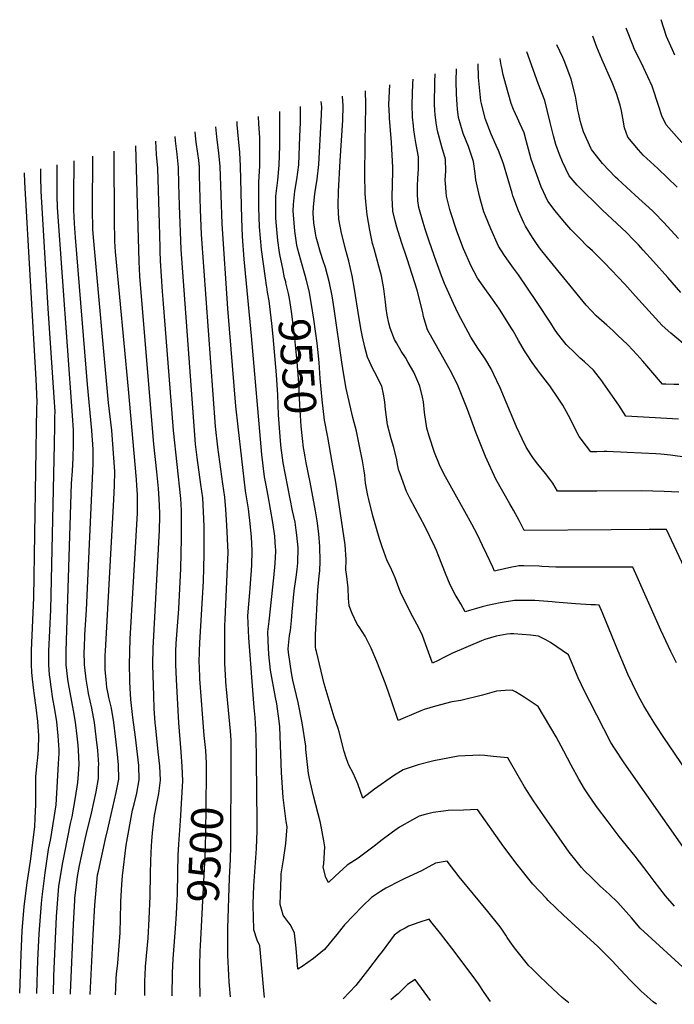
# Model space of a CAD drawing. Units: inches. Extents: x 2635816 to 2641087, y 1517239 to 1518754.
# Drawn here: x 2638139 to 2638732, y 1517292 to 1518185 of the extents above; entities that cross this region are included whole.
import ezdxf
from ezdxf.enums import TextEntityAlignment as Align

# ---------------------------------------------------------------- set-up
doc = ezdxf.new("R2010")
doc.units = ezdxf.units.IN
doc.header["$MEASUREMENT"] = 0
doc.layers.add('tile_2641_21_contour_10ft', color=106, linetype='Continuous')
doc.styles.add('Arial', font='arial.ttf')

msp = doc.modelspace()

# ---------------------------------------------------------------- linework, layer by layer
at = {"layer": 'tile_2641_21_contour_10ft'}
msp.add_line((2638330.15, 1517443.69, 9510), (2638330.29, 1517504.19, 9510), dxfattribs=at)
for points, elevation in [([(2638732.37, 1518152.55), (2638731.28, 1518154.82), (2638724.81, 1518169.63), (2638719.81, 1518184.78)], 9700), ([(2638734.53, 1518032.9), (2638716.88, 1518049.83), (2638703.74, 1518062.11), (2638699.27, 1518066.99), (2638689.58, 1518078.2), (2638686.75, 1518086.71), (2638685.19, 1518095.64), (2638684.1, 1518102.29), (2638682.77, 1518107.34), (2638679.56, 1518118), (2638675.6, 1518127.72), (2638666.2, 1518149.11), (2638661.6, 1518160.02), (2638657.99, 1518169.92)], 9680), ([(2638738.78, 1518073.48), (2638724.35, 1518089.48), (2638720.48, 1518097.65), (2638717.86, 1518106), (2638711.72, 1518124.58), (2638703.78, 1518141.51), (2638696.87, 1518155.68), (2638695.57, 1518158.34), (2638694.45, 1518161.11), (2638688.25, 1518177.19)], 9690), ([(2638735.72, 1517986.5), (2638721.95, 1518001.4), (2638713.81, 1518009.63), (2638711.94, 1518011.47), (2638696.39, 1518025.88), (2638680.52, 1518040.33), (2638678.66, 1518042.13), (2638666.71, 1518054.44), (2638658.14, 1518065.5), (2638656.9, 1518067.11), (2638656.63, 1518067.64), (2638649.52, 1518083.1), (2638646.92, 1518092.09), (2638644.94, 1518100.28), (2638644.41, 1518102.88), (2638642.29, 1518115.39), (2638638.44, 1518130.88), (2638632.74, 1518146.31), (2638630.96, 1518150.45), (2638625.54, 1518162.11)], 9670), ([(2638737.75, 1517937.69), (2638725.87, 1517951.08), (2638712.96, 1517965.74), (2638703.75, 1517976.04), (2638699.39, 1517980.82), (2638694.95, 1517985.34), (2638688.39, 1517991.78), (2638666.87, 1518012.3), (2638643.68, 1518034.92), (2638636.68, 1518043.27), (2638630.39, 1518055.99), (2638627.76, 1518062.68), (2638624.49, 1518071.82), (2638622.26, 1518079.5), (2638619.4, 1518091.61), (2638614.39, 1518111.53), (2638608.52, 1518126.82), (2638598.28, 1518155.56)], 9660), ([(2638735.98, 1517854.2), (2638731.5, 1517854.29), (2638724.11, 1517854.35), (2638721.18, 1517854.47), (2638710.44, 1517866.94), (2638703.23, 1517875.45), (2638697.91, 1517881.29), (2638689.99, 1517889.81), (2638689.75, 1517890.06), (2638680.41, 1517899.02), (2638675.8, 1517903.41), (2638670.79, 1517907.81), (2638661.11, 1517916.53), (2638652.07, 1517926.05), (2638616.92, 1517968.87), (2638610.61, 1517976.86), (2638606.85, 1517981.99), (2638603.22, 1517987.3), (2638597.01, 1517997.82), (2638595.59, 1518000.83), (2638590.71, 1518011.47), (2638585.67, 1518025.3), (2638585.01, 1518027.71), (2638577.03, 1518054.09), (2638572.1, 1518067.02), (2638571.61, 1518068.2), (2638565.89, 1518081.08), (2638560.39, 1518095.11), (2638557.11, 1518108.79), (2638556.57, 1518111.26), (2638555.08, 1518126.26), (2638554.49, 1518132.46), (2638554.07, 1518144.92)], 9640), ([(2638745.26, 1517886.71), (2638728.7, 1517900.57), (2638720.89, 1517907.78), (2638696.61, 1517934.26), (2638687.09, 1517944.98), (2638668.58, 1517964.55), (2638657.62, 1517975.24), (2638653.32, 1517979.12), (2638645.79, 1517986.7), (2638643.39, 1517989.24), (2638638.22, 1517994.73), (2638630.91, 1518003.09), (2638623.9, 1518011.61), (2638617.34, 1518020.47), (2638611.25, 1518033.43), (2638606.01, 1518047.38), (2638602.27, 1518058.3), (2638600.95, 1518062.86), (2638597.47, 1518075.24), (2638595.66, 1518082.34), (2638592.22, 1518090.16), (2638589.85, 1518095.56), (2638586.16, 1518103.5), (2638584.15, 1518108.95), (2638579.06, 1518126.02), (2638576.88, 1518134.77), (2638575.41, 1518141.16), (2638574.9, 1518143.6), (2638574.21, 1518147.31), (2638574.02, 1518149.72)], 9650), ([(2638743.47, 1517788.02), (2638728.4, 1517790.24), (2638719.53, 1517790.95), (2638715.12, 1517791.24), (2638689.07, 1517792.7), (2638670.61, 1517793.35), (2638668.22, 1517793.32), (2638661.61, 1517793.18), (2638656.21, 1517793.15), (2638652.21, 1517798.39), (2638645.66, 1517807.15), (2638640.79, 1517816.55), (2638639.25, 1517819.82), (2638636.07, 1517825.98), (2638630.76, 1517835.31), (2638626.56, 1517841.78), (2638618.97, 1517852.87), (2638610.64, 1517863.92), (2638607.91, 1517867.5), (2638603.18, 1517874.13), (2638597.9, 1517881.95), (2638596.2, 1517884.61), (2638590.68, 1517894.17), (2638585.87, 1517902.76), (2638584.69, 1517904.68), (2638573.44, 1517922.52), (2638567.02, 1517931.62), (2638560.09, 1517941.27), (2638553.64, 1517950.61), (2638550.34, 1517956.26), (2638547.64, 1517961.28), (2638540.95, 1517976.99), (2638534.83, 1517993.12), (2638529.29, 1518009.68), (2638528.45, 1518012.76), (2638525.52, 1518024.79), (2638525.12, 1518028.44), (2638524.4, 1518036.67), (2638524.19, 1518039.41), (2638524.71, 1518047.57), (2638524.45, 1518058.51), (2638521.14, 1518069.5), (2638517.23, 1518084.09), (2638516.05, 1518091.27), (2638515.35, 1518096.54), (2638515.14, 1518098.62), (2638514.91, 1518102.76), (2638514.62, 1518108.04), (2638514.87, 1518128.13), (2638515.24, 1518135.58)], 9620), ([(2638735.66, 1517822.7), (2638687.94, 1517825.48), (2638681.47, 1517835.33), (2638675.95, 1517843.66), (2638667.42, 1517855.59), (2638666.05, 1517857.43), (2638658.67, 1517867.11), (2638650.4, 1517874.86), (2638646.52, 1517878.13), (2638641.92, 1517882.47), (2638634, 1517890.41), (2638626.01, 1517900.42), (2638623.3, 1517904.28), (2638619.82, 1517909.64), (2638607.68, 1517928.54), (2638590.72, 1517953.43), (2638586.09, 1517959.51), (2638579.98, 1517968), (2638577.35, 1517971.93), (2638572.45, 1517979.64), (2638565.45, 1517995.12), (2638560.62, 1518007.05), (2638559.37, 1518010.51), (2638556.57, 1518020.26), (2638555.33, 1518024.9), (2638551.9, 1518039.64), (2638551.43, 1518045.32), (2638549.97, 1518056.36), (2638545.25, 1518069.79), (2638540.47, 1518081.76), (2638536.39, 1518096.24), (2638535.47, 1518103.59), (2638535.01, 1518108.05), (2638534.51, 1518117.24), (2638534.32, 1518129.02), (2638534.39, 1518140.19)], 9630), ([(2638745.52, 1517678.44), (2638724.82, 1517722.76), (2638714.43, 1517722.91), (2638708.93, 1517722.93), (2638674.56, 1517722.34), (2638595.74, 1517722), (2638591.34, 1517730.81), (2638586.14, 1517740.38), (2638582.9, 1517745.95), (2638569.98, 1517768.49), (2638560.81, 1517788.84), (2638552.45, 1517810.02), (2638544.31, 1517831.43), (2638535.87, 1517852.64), (2638529.92, 1517865.14), (2638527.57, 1517869.24), (2638508.12, 1517903.76), (2638505.96, 1517910.75), (2638504.52, 1517915.9), (2638503.86, 1517919.38), (2638498.86, 1517939.73), (2638489.68, 1517968.16), (2638484.55, 1517983.21), (2638480.32, 1517996.75), (2638478.86, 1518002.48), (2638476.8, 1518011.22), (2638476.18, 1518023.63), (2638476.47, 1518036.17), (2638476.81, 1518046.53), (2638476.86, 1518048.73), (2638476.82, 1518050.92), (2638475.63, 1518073.52), (2638473.85, 1518095.48), (2638473.74, 1518097.59), (2638473.31, 1518108.04), (2638474, 1518125.66)], 9600), ([(2638735.87, 1517756.61), (2638722.7, 1517757.27), (2638702.05, 1517757.68), (2638661.71, 1517757.47), (2638658.19, 1517757.48), (2638625.98, 1517757.58), (2638621.7, 1517764.79), (2638619.03, 1517768.4), (2638615.16, 1517773.48), (2638608.08, 1517782.1), (2638604.13, 1517787.15), (2638601.72, 1517790.81), (2638597.55, 1517797.45), (2638594.06, 1517804.94), (2638588.98, 1517815.84), (2638573.97, 1517851.16), (2638571.12, 1517857.51), (2638565.91, 1517868.53), (2638560.92, 1517876.51), (2638559.22, 1517879.18), (2638553.93, 1517887.17), (2638547.58, 1517897.16), (2638535.96, 1517918.57), (2638531.69, 1517927.64), (2638525.89, 1517940.14), (2638523.46, 1517945.8), (2638520.85, 1517952.64), (2638515.97, 1517965.86), (2638510.01, 1517983.13), (2638506.09, 1517995.01), (2638504.22, 1518000.86), (2638500.36, 1518014.65), (2638499.58, 1518020.62), (2638499.05, 1518026.96), (2638499.09, 1518034.25), (2638499.35, 1518040.8), (2638500.07, 1518049.64), (2638500.07, 1518060.56), (2638497.82, 1518071.77), (2638496.67, 1518078.98), (2638495.92, 1518085.04), (2638495.5, 1518088.64), (2638494.69, 1518096.54), (2638494.25, 1518108.04), (2638495.04, 1518127), (2638495.35, 1518130.8)], 9610), ([(2638753.83, 1517488.18), (2638722.24, 1517534.41), (2638714.66, 1517545.87), (2638710.16, 1517552.96), (2638704.28, 1517562.98), (2638699.43, 1517571.64), (2638693.88, 1517582.89), (2638689.8, 1517591.61), (2638684.26, 1517604.59), (2638680.92, 1517612.62), (2638666.85, 1517647.16), (2638663.67, 1517654.35), (2638660.39, 1517654.43), (2638656.14, 1517654.48), (2638642.17, 1517655.32), (2638623.9, 1517657.01), (2638621.04, 1517657.25), (2638605.59, 1517658.34), (2638596.62, 1517658.41), (2638587.13, 1517658.38), (2638574.1, 1517656.45), (2638562.49, 1517653.9), (2638557.86, 1517652.71), (2638552.52, 1517651.28), (2638546.34, 1517649.46), (2638542.29, 1517648.29), (2638538.27, 1517655.29), (2638533.41, 1517663.88), (2638528.86, 1517672.52), (2638524.57, 1517682.9), (2638518.54, 1517698.31), (2638516.28, 1517703.7), (2638514.83, 1517707.01), (2638506.12, 1517725.12), (2638492.57, 1517750.71), (2638489.25, 1517757.26), (2638483.32, 1517773.09), (2638482.13, 1517776.29), (2638481.02, 1517781.8), (2638480.27, 1517785.81), (2638477.72, 1517797.01), (2638475.43, 1517804.82), (2638472.03, 1517817.5), (2638471.04, 1517824.51), (2638470.05, 1517831.61), (2638469.58, 1517838.57), (2638468.37, 1517845.42), (2638466.71, 1517852.64), (2638460.15, 1517865.78), (2638458.88, 1517867.88), (2638453.95, 1517878.95), (2638451.53, 1517887.91), (2638449.38, 1517897.27), (2638448.12, 1517903.51), (2638446.08, 1517915.87), (2638442.18, 1517940.58), (2638440.08, 1517952.64), (2638436.87, 1517965.93), (2638434.52, 1517974.66), (2638430.4, 1517991.31), (2638427.83, 1518004.09), (2638427.3, 1518016.51), (2638427.55, 1518028.97), (2638428.92, 1518056.81), (2638431.38, 1518093.68), (2638431.85, 1518106.85), (2638431.15, 1518115.36)], 9580), ([(2638733.87, 1517601.86), (2638728.56, 1517612.2), (2638719.57, 1517631.6), (2638702.72, 1517669.61), (2638698.13, 1517679.94), (2638694.25, 1517688.55), (2638681.39, 1517688.51), (2638672.45, 1517688.55), (2638624.6, 1517688.78), (2638611.79, 1517689.35), (2638609.47, 1517689.47), (2638595.48, 1517689.85), (2638591.05, 1517689.86), (2638588.17, 1517689.39), (2638584.52, 1517688.76), (2638571.35, 1517685.73), (2638568.97, 1517685.17), (2638567.28, 1517688.69), (2638561.87, 1517700.04), (2638558.14, 1517708.17), (2638553.63, 1517717.91), (2638548.47, 1517727.5), (2638542.05, 1517739.17), (2638531.88, 1517757.47), (2638523.12, 1517773.28), (2638519.1, 1517781.48), (2638514.53, 1517792.47), (2638509.68, 1517807.27), (2638507.46, 1517814.7), (2638505.5, 1517828.72), (2638504.49, 1517838.57), (2638503.55, 1517842.76), (2638501.24, 1517852.64), (2638496.71, 1517863.38), (2638495.82, 1517865.24), (2638490.79, 1517874.13), (2638488.12, 1517878.56), (2638484.36, 1517884.35), (2638480.07, 1517891.89), (2638478.44, 1517895.1), (2638474.39, 1517905.13), (2638473.26, 1517909.78), (2638471.75, 1517917.08), (2638470.82, 1517923.15), (2638470.07, 1517928.93), (2638468.78, 1517940.78), (2638468.42, 1517942.81), (2638466.62, 1517952.64), (2638464.02, 1517961.52), (2638459.76, 1517977.15), (2638458.5, 1517981.87), (2638455.9, 1517994.19), (2638453.43, 1518007.82), (2638452.26, 1518020.15), (2638451.86, 1518026.89), (2638451.61, 1518032.55), (2638451.43, 1518039.02), (2638451.65, 1518076.48), (2638451.97, 1518088.11), (2638452.24, 1518107.9), (2638451.92, 1518120.35)], 9590), ([(2638743.68, 1517429.36), (2638686.53, 1517511.28), (2638677.59, 1517524.68), (2638674.42, 1517529.69), (2638655.18, 1517566.9), (2638651.71, 1517573.76), (2638647.63, 1517582.06), (2638644.87, 1517588.41), (2638635.86, 1517609.14), (2638619.55, 1517620.33), (2638615.45, 1517622.71), (2638608.66, 1517626.03), (2638601.68, 1517626.94), (2638586.39, 1517628.21), (2638583.38, 1517628.32), (2638580.46, 1517627.96), (2638570.33, 1517626.19), (2638560.18, 1517623.11), (2638557.1, 1517621.87), (2638531, 1517610.62), (2638525.51, 1517607.98), (2638523.72, 1517607.08), (2638517.87, 1517604), (2638512.67, 1517601.55), (2638506.7, 1517618.33), (2638503.33, 1517627.68), (2638498.62, 1517636.84), (2638494.84, 1517643.77), (2638484.05, 1517665.1), (2638480, 1517675.71), (2638478.78, 1517678.93), (2638474.59, 1517688.53), (2638471.78, 1517694.44), (2638467.15, 1517707), (2638464.56, 1517714.37), (2638458.54, 1517735.31), (2638454.99, 1517749.94), (2638454.25, 1517753.52), (2638452.1, 1517764.71), (2638451.42, 1517771.9), (2638450.86, 1517775.86), (2638449.16, 1517785.07), (2638446.57, 1517798.23), (2638443.83, 1517811.83), (2638440.64, 1517824.29), (2638434.54, 1517850.56), (2638432.26, 1517862.87), (2638430.5, 1517874.29), (2638423.73, 1517922.9), (2638421.7, 1517934.62), (2638419.38, 1517946.22), (2638415.71, 1517960.13), (2638413.64, 1517966.33), (2638411.38, 1517973.78), (2638407.89, 1517985.62), (2638407.41, 1517987.57), (2638406.7, 1517991.23), (2638405.3, 1518000.81), (2638404.74, 1518009.31), (2638404.86, 1518015.27), (2638406.16, 1518026.87), (2638407.02, 1518032.76), (2638408.18, 1518040.26), (2638409.62, 1518053.64), (2638411.9, 1518092.68), (2638412.32, 1518105.84), (2638411.85, 1518110.72)], 9570), ([(2638379.72, 1517947.13), (2638378.67, 1517950.91), (2638376.98, 1517959.27), (2638374.73, 1517970.61), (2638374.22, 1517973.8), (2638372.57, 1517984.72), (2638371.04, 1518001.42), (2638370.79, 1518005.28), (2638370.68, 1518024.95), (2638371.25, 1518029.7), (2638372.48, 1518039.46), (2638373.89, 1518052.84), (2638374.3, 1518070.47), (2638374.41, 1518078.41), (2638374.51, 1518091.2), (2638374.43, 1518099.91), (2638374.36, 1518101.7)], 9550), ([(2638398.49, 1517948.54), (2638397.34, 1517953.02), (2638393.29, 1517966.78), (2638390.35, 1517977.8), (2638389.84, 1517980.41), (2638389.07, 1517984.81), (2638387.89, 1517993.28), (2638386.58, 1518011.46), (2638386.85, 1518017.26), (2638387.73, 1518026.46), (2638388.11, 1518029.49), (2638389.9, 1518039.85), (2638391.51, 1518053.23), (2638392.53, 1518078.82), (2638393, 1518091.7), (2638393.12, 1518097.65), (2638393.24, 1518104.86), (2638393.13, 1518106.22)], 9560), ([(2638636.38, 1517293.87), (2638630.17, 1517298.64), (2638626.19, 1517302.24), (2638616.59, 1517311.31), (2638608.99, 1517318.64), (2638602.67, 1517324.82), (2638600.02, 1517327.43), (2638588.28, 1517342.1), (2638587.02, 1517343.79), (2638583.21, 1517349.05), (2638580.41, 1517353.11), (2638579.09, 1517355.17), (2638575.01, 1517361.38), (2638572.75, 1517364.23), (2638562.91, 1517376.51), (2638537.01, 1517407.98), (2638526.13, 1517422.32), (2638515.48, 1517420.43), (2638502.91, 1517413.49), (2638487.74, 1517406.45), (2638483.35, 1517404.25), (2638470.44, 1517397.79), (2638465.51, 1517394.67), (2638457.51, 1517389.32), (2638449.34, 1517381.35), (2638432.88, 1517364.52), (2638426.12, 1517355.8), (2638414.85, 1517342.26), (2638404.81, 1517334.12), (2638394.64, 1517326.77), (2638390.57, 1517324.3), (2638389.11, 1517343.38), (2638387.79, 1517357.11), (2638384, 1517364.42), (2638382.5, 1517366.24), (2638378.88, 1517371.24), (2638377.4, 1517373.41), (2638375.78, 1517378.8), (2638374.79, 1517383.01), (2638374.9, 1517391.91), (2638375.48, 1517407.46), (2638375.72, 1517410.71), (2638377.83, 1517423.42), (2638379.93, 1517438.15), (2638381, 1517453.44), (2638380.25, 1517458.07), (2638377.36, 1517480.04), (2638375.82, 1517502.68), (2638374.42, 1517544.05), (2638373.83, 1517549.11), (2638371.69, 1517564.92), (2638370.41, 1517570.59), (2638366.09, 1517595.32), (2638364.39, 1517609.65), (2638363.7, 1517621.98), (2638363.39, 1517629.98), (2638364.86, 1517639.68), (2638369.05, 1517679.02), (2638370.3, 1517691.9), (2638370.69, 1517703.08), (2638370.7, 1517704.71), (2638370.61, 1517706.45), (2638369.73, 1517716.88), (2638368.05, 1517728.99), (2638363.82, 1517753.19), (2638361.78, 1517764.59), (2638360.46, 1517770.64), (2638358.05, 1517790.64), (2638348.86, 1517898.34), (2638342.11, 1517967.72), (2638340.65, 1517988.45), (2638339.94, 1518004.6), (2638338.66, 1518052.04), (2638338.01, 1518064.51), (2638337.08, 1518076.96), (2638335.82, 1518089.39), (2638335.59, 1518092.38)], 9530), ([(2638362.36, 1517943.92), (2638361.39, 1517950.57), (2638357.66, 1517976.4), (2638356.01, 1517997.02), (2638355.38, 1518014.72), (2638355.36, 1518018.21), (2638355.36, 1518037.95), (2638355.77, 1518042.37), (2638356.39, 1518052.44), (2638356.39, 1518075.7), (2638356.25, 1518077.95), (2638355.48, 1518090.41), (2638355.09, 1518097.07)], 9540), ([(2638330.29, 1517504.19), (2638330.34, 1517523.2), (2638330.19, 1517531.96), (2638329.56, 1517539.89), (2638327.29, 1517565.51), (2638325.99, 1517578.22), (2638325.78, 1517580.65), (2638324.55, 1517601.43), (2638324.45, 1517604.21), (2638324.52, 1517621.31), (2638324.63, 1517635.93), (2638324.96, 1517641.32), (2638326.95, 1517689.31), (2638327.44, 1517701.86), (2638327.04, 1517714.45), (2638326.4, 1517726.79), (2638325.36, 1517740.92), (2638324.42, 1517752.1), (2638322.78, 1517764.21), (2638318.22, 1517797.36), (2638316.25, 1517816.27), (2638303.54, 1517990.05), (2638302.52, 1518012.88), (2638301.73, 1518043.71), (2638301.52, 1518051.21), (2638300.87, 1518057.52), (2638300.22, 1518063.39), (2638298.68, 1518073.72), (2638298.29, 1518076.63), (2638297.61, 1518083.24)], 9510), ([(2638360.49, 1517298.67), (2638360.01, 1517304.96), (2638356.22, 1517345.49), (2638353.91, 1517350.67), (2638350.87, 1517359.85), (2638350.54, 1517372.1), (2638350.32, 1517381.19), (2638350.31, 1517383.45), (2638350.93, 1517399.81), (2638353.2, 1517433.74), (2638353.8, 1517449.59), (2638353.83, 1517457.94), (2638353.37, 1517513.1), (2638352.89, 1517536.14), (2638352.01, 1517552.54), (2638351.25, 1517561.48), (2638346.17, 1517624.54), (2638345.46, 1517644.64), (2638347.16, 1517665.57), (2638347.61, 1517669.43), (2638348.16, 1517678.22), (2638348.61, 1517685.62), (2638348.89, 1517690.77), (2638349.21, 1517703.29), (2638348.92, 1517710.21), (2638348.62, 1517715.75), (2638347.51, 1517728.18), (2638346.32, 1517738.66), (2638345.87, 1517741.46), (2638343.36, 1517757.93), (2638336.59, 1517815.73), (2638334.59, 1517834.62), (2638327.38, 1517923.13), (2638322.07, 1517999.64), (2638320.25, 1518051.63), (2638320.01, 1518054.98), (2638319.13, 1518063.82), (2638317.24, 1518078.71), (2638316.26, 1518087.73)], 9520), ([(2638276.88, 1517300.12), (2638277.28, 1517320.96), (2638277.81, 1517333.61), (2638279.86, 1517361.13), (2638280.71, 1517374.6), (2638281.52, 1517387.32), (2638281.62, 1517392.07), (2638281.98, 1517412.25), (2638282.19, 1517427.68), (2638282.8, 1517437.56), (2638284.43, 1517458.76), (2638285.74, 1517479.65), (2638286.49, 1517494.98), (2638285.96, 1517508.01), (2638285.01, 1517521.16), (2638282.77, 1517547.45), (2638280.63, 1517586.9), (2638280.34, 1517593.88), (2638280.1, 1517600.04), (2638280.27, 1517612.54), (2638280.6, 1517619.46), (2638282.97, 1517650.95), (2638284.61, 1517687.54), (2638285.44, 1517714.62), (2638285.39, 1517736.75), (2638285.27, 1517739.99), (2638284.83, 1517751.01), (2638278.03, 1517812.54), (2638268.72, 1517931.34), (2638268.23, 1517938.44), (2638266.29, 1517966.31), (2638265.99, 1517975.04), (2638265.91, 1517978.43), (2638265.51, 1518000.04), (2638263.72, 1518050.35), (2638262.64, 1518062.66), (2638262.1, 1518074.62), (2638262.1, 1518074.7)], 9490), ([(2638307.93, 1517505.36), (2638307.98, 1517511.01), (2638307.3, 1517522.44), (2638305.96, 1517536.15), (2638302, 1517587.39), (2638301.48, 1517598.94), (2638301.42, 1517602.08), (2638301.64, 1517612.93), (2638301.98, 1517620.15), (2638305.17, 1517675.88), (2638305.59, 1517688.04), (2638305.97, 1517700.44), (2638305.92, 1517713.05), (2638305.89, 1517716.24), (2638305.75, 1517725.89), (2638305.31, 1517738.73), (2638304.55, 1517751.55), (2638302.95, 1517763.66), (2638299.54, 1517787.88), (2638298.1, 1517800.04), (2638297.05, 1517812.54), (2638285.11, 1517976.62), (2638283.54, 1518016.52), (2638283.03, 1518035.8), (2638282.63, 1518050.78), (2638281.33, 1518062.97), (2638279.83, 1518075.15), (2638279.42, 1518078.87)], 9500), ([(2638225.51, 1517301.01), (2638225.68, 1517306.99), (2638226.21, 1517315.82), (2638226.55, 1517319.73), (2638227.59, 1517329.81), (2638229.77, 1517357.15), (2638230.38, 1517383.71), (2638230.47, 1517385.72), (2638231.37, 1517401.14), (2638231.84, 1517408.81), (2638235.08, 1517436.65), (2638240.94, 1517468.31), (2638242.28, 1517473.81), (2638244.91, 1517483.95), (2638246.98, 1517496.05), (2638246.54, 1517508.9), (2638243.73, 1517534.66), (2638241.19, 1517552.37), (2638239.48, 1517568.82), (2638239.14, 1517573.75), (2638238.54, 1517584.39), (2638238.43, 1517586.9), (2638238.06, 1517600.04), (2638238.75, 1517623.82), (2638245.32, 1517737.54), (2638245.45, 1517742.11), (2638245.42, 1517754.64), (2638244.94, 1517762.54), (2638244.54, 1517768.03), (2638237.27, 1517850.04), (2638229.32, 1517933.24), (2638225.54, 1517974.52), (2638225.02, 1517984), (2638224.83, 1517987.54), (2638224.72, 1518000.04), (2638224.19, 1518065.59)], 9470), ([(2638252.09, 1517300.55), (2638252.09, 1517301.5), (2638252.12, 1517314.15), (2638252.36, 1517319.04), (2638252.79, 1517326.83), (2638255.07, 1517352.45), (2638256.14, 1517369.86), (2638257.01, 1517390.57), (2638257.23, 1517410.87), (2638257.58, 1517422.96), (2638258.06, 1517436.19), (2638258.41, 1517440.47), (2638259.14, 1517447.75), (2638260.85, 1517463.54), (2638263.33, 1517475.96), (2638264.69, 1517483.41), (2638266.14, 1517495.53), (2638265.73, 1517508.38), (2638264.3, 1517521.26), (2638261.91, 1517542.85), (2638261.48, 1517547.45), (2638260.55, 1517560.6), (2638260.08, 1517572.1), (2638259.37, 1517600.04), (2638259.42, 1517603.15), (2638259.56, 1517612.54), (2638259.7, 1517615.37), (2638265.26, 1517722.3), (2638265.59, 1517734.47), (2638265.58, 1517737.63), (2638265.21, 1517750.46), (2638264.41, 1517760.03), (2638262.95, 1517775.04), (2638260.36, 1517800.04), (2638248.8, 1517937.54), (2638247.64, 1517952.43), (2638246.9, 1517965.66), (2638244.07, 1518070.37)], 9480), ([(2638169.2, 1517301.99), (2638169.71, 1517317.85), (2638172.15, 1517372.18), (2638174.21, 1517399.48), (2638177.64, 1517420.89), (2638179.46, 1517430.1), (2638184.87, 1517456.4), (2638185.67, 1517459.98), (2638186.23, 1517462.54), (2638189.31, 1517479.87), (2638191.42, 1517493.36), (2638192.04, 1517501.1), (2638192.44, 1517510.16), (2638192.12, 1517522.83), (2638191.73, 1517527.37), (2638190.84, 1517535.51), (2638189.33, 1517548.2), (2638187.48, 1517558.64), (2638182.81, 1517583.17), (2638182.18, 1517587.22), (2638180.89, 1517600.04), (2638180.86, 1517612.54), (2638185.74, 1517764.32), (2638186.51, 1517776.06), (2638187.15, 1517787.54), (2638187.35, 1517800.04), (2638187.29, 1517812.78), (2638186.54, 1517826.02), (2638173.09, 1518014.47), (2638172.7, 1518025.04), (2638172.62, 1518027.44), (2638172.64, 1518053.19)], 9440), ([(2638184.75, 1517301.72), (2638184.8, 1517302.77), (2638187.52, 1517365.04), (2638188.52, 1517386.55), (2638188.7, 1517388.72), (2638191.17, 1517408.28), (2638192.83, 1517418.23), (2638194.91, 1517428.09), (2638198.04, 1517442.12), (2638199.31, 1517447.17), (2638203.89, 1517465.79), (2638207.84, 1517485.05), (2638210.03, 1517497.06), (2638210.24, 1517507.27), (2638210.25, 1517509.89), (2638209.54, 1517522.6), (2638208.1, 1517534.87), (2638206.5, 1517547.97), (2638204.04, 1517561), (2638201.05, 1517574.04), (2638200.6, 1517576.33), (2638198.97, 1517587.06), (2638197.59, 1517597.66), (2638197.34, 1517600.04), (2638197.19, 1517612.54), (2638197.28, 1517615.29), (2638197.81, 1517627.25), (2638199.13, 1517650.04), (2638205.12, 1517782.44), (2638205.18, 1517787.54), (2638205.19, 1517794.87), (2638204.94, 1517800.04), (2638204.48, 1517808.08), (2638204.17, 1517812.54), (2638200.02, 1517854.19), (2638189.27, 1517987.54), (2638188.38, 1518000.04), (2638187.76, 1518012.3), (2638187.86, 1518024.7), (2638188.15, 1518056.92)], 9450), ([(2638202.57, 1517301.41), (2638205.28, 1517355.72), (2638206.67, 1517382.23), (2638209.33, 1517409.76), (2638209.98, 1517413.29), (2638216.31, 1517442.6), (2638218.46, 1517451.22), (2638226.05, 1517484.46), (2638228.37, 1517496.56), (2638228.12, 1517509.4), (2638227.07, 1517522.27), (2638225.58, 1517535.05), (2638223.93, 1517547.74), (2638221.72, 1517560.76), (2638219.53, 1517570.61), (2638218.86, 1517573.8), (2638217.71, 1517579.56), (2638216.94, 1517586.9), (2638216.28, 1517595.69), (2638216.11, 1517600.04), (2638216.25, 1517608.82), (2638216.42, 1517612.54), (2638224.04, 1517750.04), (2638224.63, 1517762.54), (2638224.79, 1517775.27), (2638223.13, 1517800.04), (2638222.07, 1517812.54), (2638219.27, 1517837.54), (2638205.49, 1517987.54), (2638205, 1517995.07), (2638204.83, 1518000.04), (2638204.66, 1518007.91), (2638204.64, 1518012.54), (2638204.96, 1518060.96)], 9460), ([(2638138.69, 1517302.52), (2638139.92, 1517337.54), (2638140.94, 1517359.13), (2638142.88, 1517381.28), (2638145.58, 1517402.69), (2638148.34, 1517422.2), (2638152.29, 1517453.41), (2638152.82, 1517461.11), (2638153.32, 1517473.6), (2638153.44, 1517479.58), (2638153.2, 1517492.87), (2638153.24, 1517498.6), (2638154.66, 1517511.06), (2638155.16, 1517515.76), (2638155.69, 1517523.53), (2638155.92, 1517536.03), (2638155.87, 1517539.99), (2638155.18, 1517548.65), (2638153.74, 1517561.57), (2638151.85, 1517574.4), (2638151.46, 1517576.93), (2638150.14, 1517587.22), (2638149.72, 1517593.44), (2638149.29, 1517600.04), (2638149.29, 1517600.77), (2638149.42, 1517613.14), (2638151.52, 1517661.04), (2638154.36, 1517833.2), (2638154.39, 1517837.54), (2638154.31, 1517845.75), (2638153.73, 1517858.83), (2638143.39, 1518037.54), (2638143.05, 1518046.07)], 9420), ([(2638154.2, 1517302.25), (2638155.16, 1517332.4), (2638156.33, 1517356.35), (2638158.45, 1517383.73), (2638159.09, 1517389.87), (2638161.68, 1517411.61), (2638164.78, 1517432.87), (2638166.79, 1517442.69), (2638171.63, 1517473.15), (2638173.95, 1517510.54), (2638174.48, 1517519.98), (2638174.42, 1517523.06), (2638173.53, 1517535.74), (2638172.34, 1517548.42), (2638170.37, 1517561.44), (2638168.85, 1517569.47), (2638167.22, 1517580.14), (2638166.15, 1517587.22), (2638165.78, 1517590.98), (2638165.02, 1517600.04), (2638165.1, 1517612.54), (2638166.81, 1517650.04), (2638170.36, 1517800.04), (2638170.58, 1517816.98), (2638170.65, 1517825.04), (2638170.68, 1517829.38), (2638169.97, 1517842.59), (2638164.61, 1517922.95), (2638158.26, 1518029.3), (2638157.82, 1518042.25), (2638157.76, 1518049.61)], 9430), ([(2638396.33, 1517793.69), (2638395.77, 1517796.89), (2638394.79, 1517805.28), (2638393.73, 1517816.35), (2638392.62, 1517835.82), (2638391.58, 1517855.33), (2638390.13, 1517874.59), (2638387.65, 1517898.84), (2638384.92, 1517920.44), (2638383.09, 1517932.18), (2638382.14, 1517936.66), (2638379.95, 1517946.29), (2638379.72, 1517947.13)], 9550), ([(2638417.81, 1517806.46), (2638415.01, 1517821.98), (2638412.73, 1517840.29), (2638411.09, 1517859.54), (2638409.98, 1517874.23), (2638408.86, 1517886.05), (2638408.18, 1517891.68), (2638405.24, 1517913.35), (2638403.2, 1517926.56), (2638400.92, 1517939.08), (2638398.49, 1517948.54)], 9560), ([(2638376.18, 1517792.18), (2638375.59, 1517796.55), (2638374.92, 1517803.18), (2638373.24, 1517826.82), (2638372.5, 1517844.88), (2638371.32, 1517863.08), (2638368.25, 1517897.76), (2638367.06, 1517909.45), (2638364.61, 1517930), (2638363.37, 1517937.72), (2638362.55, 1517942.59), (2638362.36, 1517943.92)], 9540), ([(2638731.95, 1517381.36), (2638723.8, 1517390.71), (2638713.49, 1517404.12), (2638708.24, 1517411.47), (2638696.52, 1517426.89), (2638681.94, 1517444.66), (2638671.83, 1517457.79), (2638661.42, 1517471.86), (2638653.39, 1517483.34), (2638650.38, 1517487.79), (2638645.31, 1517496.42), (2638638.38, 1517509.07), (2638631.65, 1517522.01), (2638624.79, 1517534.93), (2638608.43, 1517562.44), (2638595.86, 1517570.84), (2638587.87, 1517575.75), (2638584.99, 1517577.15), (2638578.65, 1517576.79), (2638570.8, 1517576.15), (2638557.97, 1517572.78), (2638538.45, 1517567.9), (2638530.22, 1517566.73), (2638515.48, 1517562.82), (2638505.21, 1517559.58), (2638502.22, 1517558.4), (2638499.92, 1517557.42), (2638481.51, 1517549.65), (2638476.56, 1517564.68), (2638472.66, 1517576.16), (2638471.5, 1517579.51), (2638469.96, 1517583.84), (2638462.31, 1517603.1), (2638457.29, 1517615.36), (2638453.62, 1517622.61), (2638451.74, 1517626.11), (2638446.18, 1517634.7), (2638444.59, 1517637.01), (2638439.92, 1517646.69), (2638437.36, 1517653.55), (2638436.84, 1517657.27), (2638436.57, 1517660.4), (2638436.25, 1517669.95), (2638434.9, 1517682.51), (2638434.32, 1517686.04), (2638434.46, 1517695.6), (2638433.53, 1517708.86), (2638426.47, 1517757.46), (2638425.17, 1517765.76), (2638421.91, 1517783.77), (2638417.81, 1517806.46)], 9560), ([(2638715.64, 1517292.49), (2638712.71, 1517294.77), (2638707.13, 1517299.48), (2638701.93, 1517304.4), (2638692.06, 1517314.03), (2638682.71, 1517323.94), (2638675.39, 1517331.92), (2638667.21, 1517340.31), (2638662.43, 1517344.76), (2638649.08, 1517357.2), (2638631.55, 1517373.28), (2638617.56, 1517386.57), (2638615.9, 1517388.35), (2638603.77, 1517401.33), (2638589.46, 1517419.13), (2638577.38, 1517435.18), (2638553.56, 1517469.03), (2638540.83, 1517468.56), (2638526.98, 1517468), (2638522.83, 1517467.6), (2638513.48, 1517466.46), (2638506.13, 1517464.61), (2638500.67, 1517462.95), (2638494.67, 1517459.69), (2638482.9, 1517453.05), (2638476.6, 1517448.49), (2638465.95, 1517440.78), (2638461.03, 1517436.78), (2638445.49, 1517425.07), (2638435.36, 1517418.58), (2638424.66, 1517408.66), (2638418.56, 1517402.89), (2638416.06, 1517407.34), (2638413.63, 1517416.71), (2638414.4, 1517419.87), (2638415.26, 1517435.27), (2638414.33, 1517440.73), (2638411.32, 1517456.94), (2638405.03, 1517481.35), (2638401.33, 1517497.02), (2638400.29, 1517501.58), (2638397.97, 1517523.49), (2638397.87, 1517526.39), (2638394.7, 1517547.59), (2638390.93, 1517566.13), (2638386.26, 1517586.35), (2638384.96, 1517592.84), (2638382.17, 1517611.32), (2638382.02, 1517614.75), (2638383.28, 1517626.65), (2638383.93, 1517631.34), (2638385.09, 1517640.24), (2638385.69, 1517648.05), (2638387.32, 1517667.25), (2638389.34, 1517679.58), (2638390.09, 1517686.56), (2638390.67, 1517692.7), (2638390.88, 1517706.04), (2638389.95, 1517717.66), (2638389.34, 1517722.27), (2638388.19, 1517729.55), (2638386, 1517739.82), (2638377.38, 1517783.22), (2638376.18, 1517792.18)], 9540), ([(2638746.38, 1517319.91), (2638701.02, 1517361.49), (2638692.93, 1517370.89), (2638680.68, 1517384.9), (2638672.72, 1517392.42), (2638664.65, 1517399.65), (2638662.23, 1517401.85), (2638656.75, 1517407.32), (2638650.31, 1517413.8), (2638647.8, 1517416.39), (2638642.76, 1517422.44), (2638636.62, 1517430.34), (2638616.21, 1517459.39), (2638614.22, 1517462.27), (2638604.18, 1517476.87), (2638596.24, 1517489.65), (2638591.7, 1517497.42), (2638580.99, 1517515.73), (2638567.69, 1517517.13), (2638560.19, 1517517.84), (2638554.88, 1517518.19), (2638549.34, 1517518.12), (2638542.43, 1517517.75), (2638535.96, 1517517.22), (2638528.21, 1517516), (2638513.89, 1517513.07), (2638511.58, 1517512.5), (2638499.8, 1517509.45), (2638486.05, 1517504.9), (2638477.3, 1517499.54), (2638460.3, 1517487.43), (2638449.46, 1517479.43), (2638445.03, 1517492.33), (2638440.81, 1517502.07), (2638436.92, 1517509.16), (2638436, 1517511.59), (2638434.44, 1517515.76), (2638432.76, 1517521.71), (2638428.1, 1517539.57), (2638427.35, 1517542.37), (2638423.78, 1517552.74), (2638414.44, 1517582.89), (2638407.49, 1517612.07), (2638407.09, 1517614.16), (2638406.62, 1517616.59), (2638406.85, 1517627.3), (2638408.89, 1517667.75), (2638410.17, 1517680.67), (2638410.53, 1517685.26), (2638411.09, 1517694.05), (2638410.79, 1517707.36), (2638409.75, 1517718.96), (2638408.26, 1517730.54), (2638406.77, 1517739.7), (2638401.92, 1517765.7), (2638398.21, 1517783.33), (2638397.22, 1517788.5), (2638396.33, 1517793.69)], 9550), ([(2638302.77, 1517351.17), (2638307.04, 1517432.66), (2638307.45, 1517450.85), (2638307.66, 1517469.12), (2638307.93, 1517505.36)], 9500), ([(2638329.82, 1517299.2), (2638328.82, 1517309.48), (2638328.6, 1517312.81), (2638327.15, 1517336.88), (2638327.23, 1517361.1), (2638328.81, 1517407.09), (2638329.71, 1517423.71), (2638330.13, 1517435.67), (2638330.15, 1517443.69)], 9510), ([(2638565.19, 1517295.11), (2638559.68, 1517303.25), (2638554.51, 1517310.9), (2638552, 1517314.4), (2638545.13, 1517323.75), (2638530.13, 1517343.4), (2638519.88, 1517356.62), (2638511.28, 1517367.6), (2638509.6, 1517369.74), (2638500.38, 1517366.61), (2638491.09, 1517363.21), (2638487.86, 1517361.62), (2638483.78, 1517359.49), (2638481.28, 1517357.6), (2638477.98, 1517355.01), (2638466.98, 1517340.46), (2638464.46, 1517336.92), (2638453.89, 1517323.26), (2638443.14, 1517309.64), (2638431.65, 1517297.43)], 9520), ([(2638302.08, 1517299.68), (2638301.76, 1517314.94), (2638301.76, 1517327.59), (2638302.19, 1517340.21), (2638302.77, 1517351.17)], 9500), ([(2638510.9, 1517296.05), (2638496.88, 1517315.1), (2638490.2, 1517310.59), (2638481.54, 1517301.88), (2638479.1, 1517300.05), (2638475.02, 1517296.68)], 9510)]:
    msp.add_lwpolyline(points, dxfattribs=dict(at, elevation=elevation))

# ---------------------------------------------------------------- texts
at = {"color": 18, "style": 'Arial'}
for s, rotation, p in [('9550', -85.7031, (2638390.43, 1517870.59)), ('9500', 87.00093, (2638306.8, 1517428.19))]:
    msp.add_text(s, height=28.8, rotation=rotation, dxfattribs=at).set_placement(p, align=Align.MIDDLE_CENTER)

doc.saveas('drawing.dxf')
